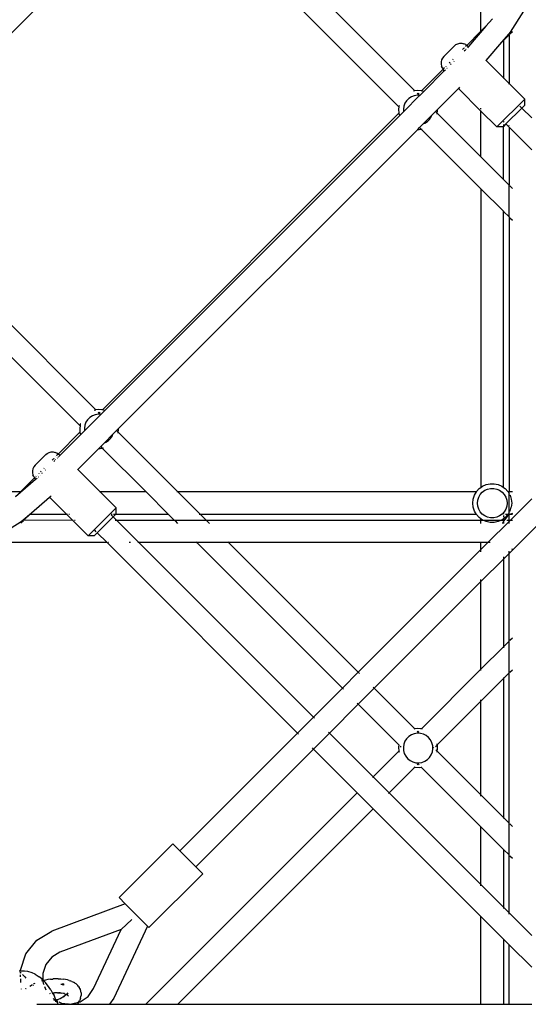
# Model space of a CAD drawing. Extents: x -3933 to 3326, y -3885 to 3373.
# Drawn here: x -1039 to -678, y -212 to 487 of the extents above; entities that cross this region are included whole.
import ezdxf

# ---------------------------------------------------------------- set-up
doc = ezdxf.new("R2010")
doc.units = 0
doc.layers.get('0').update_dxf_attribs({"linetype": 'CONTINUOUS'})

msp = doc.modelspace()

# ---------------------------------------------------------------- linework, layer by layer
for p, q in [((-986.03, 535.7), (-1095.53, 426.2)), ((-769.65, 424.78), (-880.57, 535.7)), ((-758.33, 436.09), (-857.94, 535.7)), ((-711.53, 478.39), (-711.53, 532.51)), ((-690.53, 477.73), (-681.02, 492.66)), ((-708, 481.91), (-720.3, 467.67)), ((-708, 481.91), (-711.53, 478.39)), ((-703.36, 487.28), (-708, 481.91)), ((-721.53, 468.39), (-711.53, 478.39)), ((-696.69, 470.6), (-691.53, 476.57)), ((-691.53, 475.76), (-695.53, 471.76)), ((-691.53, 476.57), (-690.53, 477.73)), ((-691.53, 475.76), (-691.53, 476.57)), ((-691.53, 475.76), (-691.53, 441.41)), ((-689.18, 478.1), (-690.92, 476.37)), ((-730.38, 468.02), (-737.93, 460.47)), ((-730.38, 468.02), (-729.25, 468.92)), ((-729.25, 468.92), (-727.94, 469.56)), ((-727.94, 469.56), (-726.53, 469.88)), ((-726.53, 469.88), (-725.08, 469.89)), ((-725.08, 469.89), (-723.66, 469.57)), ((-722.35, 468.94), (-723.66, 469.57)), ((-721.64, 468.28), (-722.36, 467.56)), ((-722.35, 468.94), (-721.53, 468.39)), ((-721.53, 468.39), (-720.3, 467.67)), ((-707.82, 457.71), (-696.69, 470.6)), ((-695.53, 471.76), (-696.69, 470.6)), ((-695.53, 471.76), (-695.53, 445.41)), ((-723.62, 466.3), (-724.53, 465.39)), ((-723.35, 466.57), (-723.45, 466.46)), ((-723.32, 464.44), (-722.58, 465.19)), ((-722.16, 465.61), (-722.07, 465.69)), ((-720.45, 467.51), (-721.1, 466.75)), ((-720.3, 467.67), (-720.36, 467.61)), ((-739.47, 458.03), (-739.8, 456.61)), ((-739.8, 456.61), (-739.8, 455.16)), ((-739.8, 455.16), (-739.48, 453.75)), ((-738.84, 459.33), (-739.47, 458.03)), ((-737.93, 460.47), (-738.84, 459.33)), ((-733.55, 456.36), (-734.05, 455.86)), ((-733, 454.77), (-732.59, 455.18)), ((-731.43, 458.49), (-731.78, 458.13)), ((-730.76, 457), (-730.47, 457.29)), ((-708.05, 457.44), (-707.82, 457.71)), ((-707.82, 457.71), (-695.53, 445.41)), ((-738.33, 451.59), (-753.77, 436.14)), ((-752.08, 435.69), (-737.51, 450.26)), ((-738.86, 452.44), (-739.48, 453.75)), ((-738.33, 451.59), (-738.86, 452.44)), ((-737.51, 450.26), (-738.33, 451.59)), ((-737.47, 452.44), (-738.22, 451.7)), ((-737.41, 450.35), (-736.63, 451.14)), ((-736.38, 453.54), (-736.48, 453.43)), ((-735.61, 452.16), (-735.52, 452.25)), ((-695.53, 445.41), (-695.53, 444.92)), ((-695.53, 445.41), (-691.53, 441.41)), ((-691.53, 440.92), (-691.53, 441.41)), ((-691.53, 441.41), (-680.42, 430.3)), ((-758.33, 436.09), (-759.29, 435.94)), ((-756.63, 433.02), (-758.8, 432.67)), ((-756.8, 436.33), (-758.33, 436.09)), ((-753.91, 436.18), (-756.8, 436.33)), ((-756.08, 433.84), (-756.7, 434.46)), ((-755.18, 432.94), (-756.63, 433.02)), ((-755.49, 434.43), (-756.08, 433.84)), ((-755.18, 432.94), (-756.08, 433.84)), ((-754.84, 432.92), (-752.08, 435.69)), ((-753.77, 436.14), (-753.95, 435.97)), ((-753.77, 436.14), (-753.91, 436.18)), ((-752.08, 435.69), (-753.77, 436.14)), ((-742.32, 422.82), (-727.43, 437.71)), ((-727.43, 437.71), (-727.18, 437.96)), ((-727.43, 437.71), (-711.53, 421.82)), ((-727.05, 438.08), (-726.45, 438.69)), ((-766.32, 421.45), (-755, 432.76)), ((-765.44, 427.29), (-766.23, 425.24)), ((-764.24, 429.14), (-765.44, 427.29)), ((-762.69, 430.69), (-764.24, 429.14)), ((-760.85, 431.89), (-762.69, 430.69)), ((-758.8, 432.67), (-760.85, 431.89)), ((-755, 432.76), (-755.18, 432.94)), ((-754.84, 432.92), (-755.18, 432.94)), ((-755, 432.76), (-754.84, 432.92)), ((-680.42, 430.3), (-700.22, 410.5)), ((-680.42, 426.06), (-682.54, 423.94)), ((-680.42, 426.06), (-680.42, 430.3)), ((-769.7, 420.22), (-980.04, 209.87)), ((-769.65, 424.78), (-769.89, 423.25)), ((-769.89, 423.25), (-769.74, 420.36)), ((-769.74, 420.36), (-769.7, 420.22)), ((-769.52, 420.39), (-769.7, 420.22)), ((-769.7, 420.22), (-769.24, 418.52)), ((-769.49, 425.74), (-769.65, 424.78)), ((-769.24, 418.52), (-766.48, 421.29)), ((-766.23, 425.24), (-766.57, 423.07)), ((-766.57, 423.07), (-766.49, 421.63)), ((-766.49, 421.63), (-766.32, 421.45)), ((-766.49, 421.63), (-766.48, 421.29)), ((-766.48, 421.29), (-766.32, 421.45)), ((-746.3, 418.84), (-743.69, 421.45)), ((-743.69, 421.45), (-742.32, 422.82)), ((-742.51, 420.27), (-743.69, 421.45)), ((-742.61, 419.62), (-742.51, 420.27)), ((-742.51, 420.27), (-742.27, 421.8)), ((-711.53, 389.29), (-742.51, 420.27)), ((-742.27, 421.8), (-742.32, 422.82)), ((-711.53, 423.24), (-711.53, 423.78)), ((-711.53, 421.82), (-711.53, 422.31)), ((-711.53, 421.82), (-700.22, 410.5)), ((-711.53, 389.29), (-711.53, 421.82)), ((-693.82, 412.66), (-682.54, 423.94)), ((-683.83, 425.23), (-682.54, 423.94)), ((-682.54, 423.94), (-675.53, 416.93)), ((-978.35, 209.42), (-769.24, 418.52)), ((-755, 410.14), (-752.39, 412.74)), ((-752.39, 412.74), (-746.3, 418.84)), ((-752.39, 412.74), (-751.31, 413.16)), ((-751.31, 413.16), (-749.46, 414.36)), ((-749.46, 414.36), (-747.91, 415.91)), ((-747.91, 415.91), (-746.72, 417.75)), ((-746.72, 417.75), (-746.3, 418.84)), ((-695.58, 414.35), (-695.53, 414.3)), ((-695.53, 414.3), (-695.53, 414.01)), ((-695.53, 414.3), (-695.15, 413.92)), ((-693.85, 412.62), (-695.53, 410.95)), ((-695.53, 412.35), (-695.53, 410.95)), ((-693.82, 412.66), (-693.85, 412.62)), ((-693.85, 412.62), (-691.53, 410.3)), ((-968.59, 196.54), (-756.37, 408.77)), ((-756.37, 408.77), (-755, 410.14)), ((-756.37, 408.77), (-755.35, 408.71)), ((-755.35, 408.71), (-753.82, 408.95)), ((-755, 410.14), (-753.82, 408.95)), ((-753.82, 408.95), (-753.18, 409.06)), ((-753.82, 408.95), (-711.53, 366.68)), ((-695.97, 410.5), (-700.22, 410.5)), ((-695.97, 410.5), (-695.53, 410.95)), ((-695.53, 373.29), (-695.53, 410.95)), ((-691.53, 411.36), (-691.53, 411.62)), ((-691.53, 410.3), (-675.53, 394.3)), ((-691.53, 410.3), (-691.53, 369.29)), ((-695.53, 373.29), (-711.53, 389.29)), ((-691.53, 369.29), (-695.53, 373.29)), ((-711.53, 366.68), (-695.53, 350.71)), ((-711.53, 366.68), (-711.53, 154.89)), ((-691.53, 346.66), (-691.53, 369.29)), ((-689.19, 366.95), (-690.92, 368.68)), ((-695.53, 350.71), (-695.53, 350.66)), ((-695.53, 350.66), (-691.53, 346.66)), ((-695.53, 154.89), (-695.53, 350.66)), ((-691.53, 346.66), (-691.53, 151.7)), ((-690.92, 346.05), (-689.19, 344.32)), ((-984.61, 209.82), (-1095.53, 320.74)), ((-995.92, 198.5), (-1095.53, 298.11)), ((-985.93, 209.61), (-985.97, 209.59)), ((-985.93, 209.61), (-984.61, 209.82)), ((-983.08, 210.06), (-984.61, 209.82)), ((-980.19, 209.91), (-983.08, 210.06)), ((-980.13, 209.78), (-980.22, 209.69)), ((-980.04, 209.87), (-980.19, 209.91)), ((-978.35, 209.42), (-980.04, 209.87)), ((-992.59, 195.18), (-981.28, 206.49)), ((-990.52, 202.86), (-991.71, 201.02)), ((-988.96, 204.41), (-990.52, 202.86)), ((-987.12, 205.61), (-988.96, 204.41)), ((-985.07, 206.4), (-987.12, 205.61)), ((-982.9, 206.74), (-985.07, 206.4)), ((-982.35, 207.56), (-982.98, 208.19)), ((-981.45, 206.67), (-982.9, 206.74)), ((-982.35, 207.56), (-982.78, 207.13)), ((-981.76, 208.15), (-982.35, 207.56)), ((-981.45, 206.67), (-982.35, 207.56)), ((-981.12, 206.65), (-981.45, 206.67)), ((-981.28, 206.49), (-981.45, 206.67)), ((-981.28, 206.49), (-981.12, 206.65)), ((-981.12, 206.65), (-978.35, 209.42)), ((-995.92, 198.5), (-996.16, 196.97)), ((-996.16, 196.97), (-996.01, 194.09)), ((-995.71, 199.83), (-995.92, 198.5)), ((-995.69, 199.87), (-995.71, 199.83)), ((-992.5, 198.97), (-992.84, 196.8)), ((-992.84, 196.8), (-992.77, 195.35)), ((-991.71, 201.02), (-992.5, 198.97)), ((-969.96, 195.18), (-968.59, 196.54)), ((-968.54, 195.53), (-968.59, 196.54)), ((-995.97, 193.94), (-1011.41, 178.5)), ((-1010.09, 177.68), (-995.52, 192.25)), ((-996.01, 194.09), (-995.97, 193.94)), ((-995.79, 194.12), (-995.97, 193.94)), ((-995.97, 193.94), (-995.52, 192.25)), ((-995.52, 192.25), (-992.75, 195.02)), ((-992.77, 195.35), (-992.59, 195.18)), ((-992.77, 195.35), (-992.75, 195.02)), ((-992.75, 195.02), (-992.59, 195.18)), ((-978.67, 186.47), (-972.57, 192.57)), ((-975.74, 188.08), (-974.19, 189.64)), ((-974.19, 189.64), (-972.99, 191.48)), ((-972.99, 191.48), (-972.57, 192.57)), ((-972.57, 192.57), (-969.96, 195.18)), ((-968.78, 193.99), (-969.96, 195.18)), ((-968.9, 193.25), (-968.78, 193.99)), ((-968.78, 193.99), (-968.54, 195.53)), ((-926.49, 151.7), (-968.78, 193.99)), ((-997.54, 167.6), (-982.65, 182.49)), ((-982.65, 182.49), (-981.28, 183.86)), ((-982.65, 182.49), (-981.63, 182.44)), ((-981.63, 182.44), (-980.1, 182.68)), ((-981.28, 183.86), (-978.67, 186.47)), ((-981.28, 183.86), (-980.1, 182.68)), ((-980.1, 182.68), (-979.35, 182.8)), ((-980.1, 182.68), (-949.12, 151.7)), ((-978.67, 186.47), (-977.58, 186.89)), ((-977.58, 186.89), (-975.74, 188.08)), ((-1027.85, 170.55), (-1020.29, 178.11)), ((-1020.29, 178.11), (-1019.16, 179.01)), ((-1019.16, 179.01), (-1017.85, 179.64)), ((-1017.85, 179.64), (-1016.44, 179.97)), ((-1016.44, 179.97), (-1014.99, 179.97)), ((-1014.79, 175.13), (-1015.69, 174.23)), ((-1014.99, 179.97), (-1013.58, 179.65)), ((-1014.44, 175.48), (-1014.59, 175.32)), ((-1012.27, 179.03), (-1013.58, 179.65)), ((-1013.26, 176.65), (-1013.37, 176.55)), ((-1012.5, 177.41), (-1012.63, 177.29)), ((-1011.41, 178.5), (-1012.27, 179.03)), ((-1011.65, 178.27), (-1012.27, 177.64)), ((-1012.07, 175.69), (-1011.99, 175.78)), ((-1011.41, 178.5), (-1011.55, 178.36)), ((-1011.47, 176.29), (-1011.16, 176.61)), ((-1010.09, 177.68), (-1011.41, 178.5)), ((-1010.97, 176.8), (-1010.32, 177.44)), ((-1010.25, 177.52), (-1010.09, 177.68)), ((-1029.38, 168.11), (-1029.71, 166.7)), ((-1028.75, 169.42), (-1029.38, 168.11)), ((-1027.85, 170.55), (-1028.75, 169.42)), ((-1021.34, 168.57), (-1021.69, 168.22)), ((-1014.6, 173.17), (-1013.86, 173.91)), ((-1013.36, 174.41), (-1013.24, 174.53)), ((-1028.24, 161.67), (-1038.21, 151.7)), ((-1029.71, 166.7), (-1029.71, 165.25)), ((-1029.71, 165.25), (-1029.4, 163.83)), ((-1028.77, 162.52), (-1029.4, 163.83)), ((-1028.77, 162.52), (-1028.24, 161.67)), ((-1027.7, 162.22), (-1028.24, 161.67)), ((-1028.24, 161.67), (-1027.5, 160.48)), ((-1026.85, 161.04), (-1027.5, 160.48)), ((-1027.15, 162.76), (-1027.38, 162.53)), ((-1026.37, 161.45), (-1026.57, 161.28)), ((-1026.29, 163.62), (-1026.4, 163.52)), ((-1025.52, 162.25), (-1025.43, 162.33)), ((-1025.07, 164.85), (-1025.22, 164.7)), ((-1024.27, 163.49), (-1024.15, 163.62)), ((-1023.47, 166.45), (-1023.97, 165.95)), ((-1022.91, 164.85), (-1022.5, 165.26)), ((-1020.68, 167.09), (-1020.39, 167.38)), ((-997.79, 167.35), (-997.54, 167.6)), ((-997.54, 167.6), (-981.64, 151.7)), ((-1027.5, 160.48), (-1041.74, 148.17)), ((-714.72, 151.83), (-712.78, 153.98)), ((-712.78, 153.98), (-711.53, 154.89)), ((-711.53, 154.89), (-710.44, 155.68)), ((-710.44, 155.68), (-707.8, 156.85)), ((-708.78, 152.8), (-706.78, 153.69)), ((-707.8, 156.85), (-704.97, 157.45)), ((-706.78, 153.69), (-704.63, 154.15)), ((-704.97, 157.45), (-702.08, 157.45)), ((-704.63, 154.15), (-702.43, 154.15)), ((-702.43, 154.15), (-700.28, 153.69)), ((-702.08, 157.45), (-699.26, 156.85)), ((-700.28, 153.69), (-698.28, 152.8)), ((-699.26, 156.85), (-696.61, 155.68)), ((-696.61, 155.68), (-695.53, 154.89)), ((-695.53, 154.89), (-694.27, 153.98)), ((-694.27, 153.98), (-692.34, 151.83)), ((-1038.21, 151.7), (-1092.27, 151.7)), ((-1038.21, 151.7), (-1041.74, 148.17)), ((-1030.43, 136.86), (-1017.54, 148)), ((-1017.54, 148), (-1017.27, 148.23)), ((-1017.54, 148), (-1005.24, 135.7)), ((-1017.14, 148.34), (-1016.48, 148.9)), ((-981.64, 151.7), (-982.14, 151.7)), ((-949.12, 151.7), (-981.64, 151.7)), ((-981.64, 151.7), (-970.33, 140.39)), ((-933.12, 135.7), (-949.12, 151.7)), ((-926.49, 151.7), (-927.35, 151.7)), ((-714.79, 151.7), (-926.49, 151.7)), ((-910.49, 135.7), (-926.49, 151.7)), ((-717.06, 146.58), (-716.16, 149.33)), ((-716.16, 149.33), (-714.79, 151.7)), ((-714.79, 151.7), (-714.72, 151.83)), ((-713.81, 145.89), (-713.13, 147.97)), ((-713.13, 147.97), (-712.03, 149.88)), ((-712.03, 149.88), (-710.56, 151.51)), ((-710.56, 151.51), (-708.78, 152.8)), ((-698.28, 152.8), (-696.5, 151.51)), ((-696.5, 151.51), (-695.03, 149.88)), ((-695.03, 149.88), (-693.93, 147.97)), ((-693.93, 147.97), (-693.25, 145.89)), ((-692.27, 151.7), (-692.39, 151.7)), ((-692.34, 151.83), (-692.27, 151.7)), ((-691.53, 151.7), (-692.27, 151.7)), ((-692.27, 151.7), (-691.53, 150.42)), ((-691.53, 150.42), (-691.53, 151.7)), ((-691.53, 136.98), (-691.53, 150.42)), ((-689.19, 151.7), (-690.92, 151.7)), ((-690.92, 149.37), (-690.89, 149.33)), ((-690.89, 149.33), (-690, 146.58)), ((-675.53, 146.69), (-690.52, 131.7)), ((-970.33, 140.39), (-990.13, 120.59)), ((-970.33, 136.14), (-970.33, 140.39)), ((-717.36, 143.7), (-717.06, 146.58)), ((-717.06, 140.83), (-717.36, 143.7)), ((-716.16, 138.08), (-717.06, 140.83)), ((-714.04, 143.7), (-713.81, 145.89)), ((-713.81, 141.52), (-714.04, 143.7)), ((-713.13, 139.43), (-713.81, 141.52)), ((-693.25, 141.52), (-693.93, 139.43)), ((-693.25, 145.89), (-693.02, 143.7)), ((-693.02, 143.7), (-693.25, 141.52)), ((-690.89, 138.08), (-690, 140.83)), ((-690, 146.58), (-689.7, 143.7)), ((-689.7, 143.7), (-690, 140.83)), ((-1036.28, 131.8), (-1030.43, 136.86)), ((-1031.59, 135.7), (-1035.49, 131.8)), ((-1030.43, 136.86), (-1031.59, 135.7)), ((-1005.24, 135.7), (-1031.59, 135.7)), ((-1004.75, 135.7), (-1005.24, 135.7)), ((-1005.24, 135.7), (-1001.26, 131.72)), ((-1003.28, 135.7), (-1003.93, 135.7)), ((-972.45, 134.02), (-983.77, 122.71)), ((-973.18, 135.7), (-973.84, 135.7)), ((-972.45, 134.02), (-973.75, 135.32)), ((-972.45, 134.02), (-970.77, 135.7)), ((-970.13, 131.7), (-972.45, 134.02)), ((-970.77, 135.7), (-972.18, 135.7)), ((-970.33, 136.14), (-970.77, 135.7)), ((-933.12, 135.7), (-970.77, 135.7)), ((-933.12, 135.7), (-929.12, 131.7)), ((-910.49, 135.7), (-911.35, 135.7)), ((-714.79, 135.7), (-910.49, 135.7)), ((-906.49, 131.7), (-910.49, 135.7)), ((-714.79, 135.7), (-716.16, 138.08)), ((-714.72, 135.57), (-714.79, 135.7)), ((-712.78, 133.42), (-714.72, 135.57)), ((-712.03, 137.52), (-713.13, 139.43)), ((-711.53, 132.51), (-712.78, 133.42)), ((-710.56, 135.89), (-712.03, 137.52)), ((-708.78, 134.6), (-710.56, 135.89)), ((-706.78, 133.71), (-708.78, 134.6)), ((-704.63, 133.25), (-706.78, 133.71)), ((-702.43, 133.25), (-704.63, 133.25)), ((-700.28, 133.71), (-702.43, 133.25)), ((-698.28, 134.6), (-700.28, 133.71)), ((-696.5, 135.89), (-698.28, 134.6)), ((-695.03, 137.52), (-696.5, 135.89)), ((-695.53, 136.44), (-695.53, 135.82)), ((-695.53, 134.82), (-695.53, 133.79)), ((-694.27, 133.42), (-695.53, 132.51)), ((-693.93, 139.43), (-695.03, 137.52)), ((-692.9, 134.1), (-694.86, 131.93)), ((-692.34, 135.57), (-694.27, 133.42)), ((-692.52, 135.7), (-694.01, 135.7)), ((-691.53, 135.1), (-692.9, 134.1)), ((-692.27, 135.7), (-692.34, 135.57)), ((-691.53, 136.98), (-692.27, 135.7)), ((-691.53, 135.7), (-692.27, 135.7)), ((-691.53, 135.7), (-691.53, 136.98)), ((-691.53, 135.1), (-691.53, 135.7)), ((-691.53, 133.05), (-691.53, 135.1)), ((-691.53, 131.7), (-691.53, 132.82)), ((-690.89, 138.08), (-690.92, 138.03)), ((-690.7, 135.7), (-690.92, 135.7)), ((-690.7, 135.7), (-690.92, 135.54)), ((-690.53, 135.83), (-690.7, 135.7)), ((-690.57, 135.7), (-690.7, 135.7)), ((-689.19, 136.42), (-690.53, 135.83)), ((-689.19, 135.7), (-690.52, 135.7)), ((-1051.85, 121.61), (-1037.56, 130.7)), ((-1036.1, 131.19), (-1037.82, 129.46)), ((-1037.56, 130.7), (-1036.28, 131.8)), ((-1036.28, 131.8), (-1035.49, 131.8)), ((-1035.49, 131.8), (-1035.85, 131.44)), ((-1035.49, 131.8), (-1001.26, 131.72)), ((-1001.26, 131.72), (-990.13, 120.59)), ((-1001.26, 131.72), (-1000.76, 131.72)), ((-999.76, 131.72), (-999.29, 131.71)), ((-971.08, 131.7), (-970.13, 131.7)), ((-954.13, 115.7), (-970.13, 131.7)), ((-970.13, 131.7), (-929.12, 131.7)), ((-929.12, 131.7), (-906.49, 131.7)), ((-928.51, 131.09), (-926.77, 129.36)), ((-906.49, 131.7), (-711.53, 131.7)), ((-904.15, 129.36), (-905.88, 131.09)), ((-711.53, 131.7), (-711.53, 132.51)), ((-710.44, 131.72), (-711.53, 132.51)), ((-711.53, 131.7), (-710.44, 131.72)), ((-711.53, 129.36), (-711.53, 131.09)), ((-710.39, 131.7), (-710.44, 131.72)), ((-710.39, 131.7), (-696.67, 131.7)), ((-707.8, 130.55), (-709.02, 131.09)), ((-704.97, 129.95), (-707.8, 130.55)), ((-691.53, 130.69), (-706.52, 115.7)), ((-702.08, 129.95), (-704.97, 129.95)), ((-699.26, 130.55), (-702.08, 129.95)), ((-698.03, 131.09), (-699.26, 130.55)), ((-696.61, 131.72), (-696.67, 131.7)), ((-695.53, 132.51), (-696.61, 131.72)), ((-696.61, 131.72), (-695.53, 131.69)), ((-696.32, 129.4), (-696.33, 129.36)), ((-695.53, 130.76), (-696.32, 129.4)), ((-695.53, 132.51), (-695.53, 131.69)), ((-695.53, 131.69), (-695, 131.69)), ((-695.53, 131.09), (-695.53, 130.76)), ((-695.34, 131.09), (-695.53, 130.76)), ((-695.53, 130.76), (-695.53, 129.36)), ((-694.86, 131.93), (-695, 131.69)), ((-695, 131.69), (-694.46, 131.7)), ((-693.17, 131.7), (-691.53, 131.7)), ((-690.52, 131.7), (-691.53, 130.69)), ((-691.53, 130.69), (-691.53, 130.92)), ((-691.53, 129.36), (-691.53, 130.69)), ((-690.92, 131.7), (-690.52, 131.7)), ((-690.52, 131.7), (-689.19, 131.7)), ((-667.89, 131.7), (-679.7, 119.89)), ((-985.89, 120.59), (-990.13, 120.59)), ((-985.89, 120.59), (-983.77, 122.71)), ((-984.36, 123.3), (-985.5, 124.44)), ((-976.76, 115.7), (-983.77, 122.71)), ((-679.7, 119.89), (-691.53, 108.06)), ((-993.4, 115.7), (-1049.01, 115.84)), ((-976.76, 115.7), (-993.4, 115.7)), ((-841.64, -19.42), (-976.76, 115.7)), ((-975.39, 115.7), (-975.68, 115.7)), ((-960.19, 115.7), (-961.17, 115.7)), ((-954.13, 115.7), (-954.89, 115.7)), ((-913.12, 115.7), (-954.13, 115.7)), ((-830.32, -8.1), (-954.13, 115.7)), ((-913.73, 116.31), (-913.12, 115.7)), ((-913.12, 115.7), (-809.82, 12.4)), ((-890.49, 115.7), (-913.12, 115.7)), ((-890.49, 115.7), (-891.1, 116.31)), ((-798.5, 23.71), (-890.49, 115.7)), ((-711.53, 115.7), (-890.49, 115.7)), ((-711.53, 115.7), (-711.53, 116.31)), ((-711.53, 110.69), (-711.53, 115.7)), ((-706.52, 115.7), (-711.53, 115.7)), ((-706.52, 115.7), (-711.53, 110.69)), ((-705, 115.7), (-706.52, 115.7)), ((-711.53, 110.69), (-798.5, 23.71)), ((-711.53, 109.17), (-711.53, 110.69)), ((-691.53, 108.06), (-695.53, 104.06)), ((-695.53, 105.58), (-695.53, 104.06)), ((-691.53, 108.06), (-691.53, 109.58)), ((-691.53, 45.84), (-691.53, 108.06)), ((-689.84, 111.27), (-689.19, 110.98)), ((-695.53, 104.06), (-711.53, 88.06)), ((-695.53, 104.06), (-695.53, 41.84)), ((-711.53, 88.06), (-787.19, 12.4)), ((-711.53, 88.06), (-711.53, 89.58)), ((-711.53, 25.84), (-711.53, 88.06)), ((-695.53, 41.84), (-691.53, 45.84)), ((-691.53, 23.21), (-691.53, 45.84)), ((-690.92, 46.45), (-689.19, 48.18)), ((-711.53, 25.84), (-695.53, 41.84)), ((-695.53, 41.84), (-695.53, 40.98)), ((-798.5, 23.71), (-809.82, 12.4)), ((-797.75, 22.96), (-798.5, 23.71)), ((-753.77, -16.4), (-711.53, 25.84)), ((-711.53, 24.98), (-711.53, 25.84)), ((-695.53, 19.21), (-691.53, 23.21)), ((-691.53, -83.26), (-691.53, 23.21)), ((-690.92, 23.82), (-689.19, 25.55)), ((-711.53, 3.21), (-695.53, 19.21)), ((-695.53, 20.07), (-695.53, 19.21)), ((-695.53, 19.21), (-695.53, -79.26)), ((-809.82, 12.4), (-830.32, -8.1)), ((-809.82, 12.4), (-809.06, 11.64)), ((-787.19, 12.4), (-798.5, 1.09)), ((-787.19, 12.4), (-787.95, 13.16)), ((-758.33, -16.46), (-787.19, 12.4)), ((-798.5, 1.09), (-819.01, -19.42)), ((-799.26, 1.85), (-798.5, 1.09)), ((-798.5, 1.09), (-769.65, -27.77)), ((-742.46, -27.72), (-711.53, 3.21)), ((-711.53, 3.21), (-711.53, 4.07)), ((-711.53, -63.26), (-711.53, 3.21)), ((-830.32, -8.1), (-841.64, -19.42)), ((-829.57, -8.86), (-830.32, -8.1)), ((-841.64, -19.42), (-925.11, -102.89)), ((-840.88, -20.18), (-841.64, -19.42)), ((-819.01, -19.42), (-830.32, -30.73)), ((-819.01, -19.42), (-819.77, -18.66)), ((-787.9, -50.53), (-819.01, -19.42)), ((-760.85, -20.66), (-762.69, -21.86)), ((-758.8, -19.88), (-760.85, -20.66)), ((-758.33, -16.46), (-759.08, -16.57)), ((-756.63, -19.53), (-758.8, -19.88)), ((-756.8, -16.21), (-758.33, -16.46)), ((-753.91, -16.37), (-756.8, -16.21)), ((-756.08, -18.71), (-756.7, -18.09)), ((-754.43, -19.65), (-756.63, -19.53)), ((-756.51, -19.14), (-756.08, -18.71)), ((-756.08, -18.71), (-755.49, -18.12)), ((-755.65, -19.14), (-756.08, -18.71)), ((-752.31, -20.22), (-754.43, -19.65)), ((-753.95, -16.58), (-753.86, -16.49)), ((-753.77, -16.4), (-753.91, -16.37)), ((-753.09, -16.59), (-753.77, -16.4)), ((-750.35, -21.21), (-752.31, -20.22)), ((-769.65, -27.77), (-769.89, -29.3)), ((-769.6, -27.46), (-769.65, -27.77)), ((-766.23, -27.31), (-766.57, -29.48)), ((-765.44, -25.26), (-766.23, -27.31)), ((-764.24, -23.41), (-765.44, -25.26)), ((-762.69, -21.86), (-764.24, -23.41)), ((-748.65, -22.6), (-750.35, -21.21)), ((-747.26, -24.3), (-748.65, -22.6)), ((-746.27, -26.26), (-747.26, -24.3)), ((-745.7, -28.38), (-746.27, -26.26)), ((-743.69, -28.95), (-742.63, -27.9)), ((-742.46, -27.72), (-742.64, -27.04)), ((-742.42, -27.86), (-742.46, -27.72)), ((-742.27, -30.75), (-742.42, -27.86)), ((-830.32, -30.73), (-913.8, -114.21)), ((-830.32, -30.73), (-831.08, -29.97)), ((-799.21, -61.84), (-830.32, -30.73)), ((-787.9, -50.53), (-769.7, -32.33)), ((-769.89, -29.3), (-769.74, -32.19)), ((-769.74, -32.19), (-769.7, -32.33)), ((-769.7, -32.33), (-769.52, -32.15)), ((-769.7, -32.33), (-769.52, -33.01)), ((-768.74, -28.68), (-768.02, -29.4)), ((-766.57, -29.48), (-766.46, -31.67)), ((-766.46, -31.67), (-765.89, -33.79)), ((-765.89, -33.79), (-764.89, -35.75)), ((-747.91, -36.64), (-746.72, -34.8)), ((-746.72, -34.8), (-745.93, -32.74)), ((-745.93, -32.74), (-745.58, -30.58)), ((-745.58, -30.58), (-745.7, -28.38)), ((-744.85, -29.94), (-745.19, -29.59)), ((-742.51, -32.28), (-743.41, -31.37)), ((-742.63, -33.02), (-742.51, -32.28)), ((-742.51, -32.28), (-742.27, -30.75)), ((-711.53, -63.26), (-742.51, -32.28)), ((-764.89, -35.75), (-763.51, -37.45)), ((-763.51, -37.45), (-761.8, -38.84)), ((-761.8, -38.84), (-759.84, -39.83)), ((-759.84, -39.83), (-757.72, -40.4)), ((-757.72, -40.4), (-755.53, -40.52)), ((-756.67, -41.93), (-756.07, -41.33)), ((-756.51, -40.91), (-756.07, -41.33)), ((-756.07, -41.33), (-755.45, -41.96)), ((-755.53, -40.52), (-753.36, -40.17)), ((-753.36, -40.17), (-751.31, -39.39)), ((-751.31, -39.39), (-749.46, -38.19)), ((-749.46, -38.19), (-747.91, -36.64)), ((-776.58, -61.84), (-758.38, -43.65)), ((-759.06, -43.46), (-758.38, -43.65)), ((-758.38, -43.65), (-758.24, -43.68)), ((-758.24, -43.68), (-755.35, -43.84)), ((-755.35, -43.84), (-753.82, -43.59)), ((-753.82, -43.59), (-753.51, -43.54)), ((-753.82, -43.59), (-711.53, -85.89)), ((-788.33, -50.96), (-787.9, -50.53)), ((-776.58, -61.84), (-787.9, -50.53)), ((-949.16, -211.8), (-799.21, -61.84)), ((-787.9, -73.16), (-799.21, -61.84)), ((-777.01, -62.28), (-776.58, -61.84)), ((-711.53, -126.9), (-776.58, -61.84)), ((-711.53, -64.12), (-711.53, -63.26)), ((-695.53, -79.26), (-711.53, -63.26)), ((-926.54, -211.8), (-787.9, -73.16)), ((-711.53, -149.53), (-787.9, -73.16)), ((-695.53, -79.26), (-695.53, -80.12)), ((-691.53, -83.26), (-695.53, -79.26)), ((-691.53, -105.89), (-691.53, -83.26)), ((-711.53, -126.9), (-711.53, -85.89)), ((-711.53, -85.89), (-695.53, -101.89)), ((-689.19, -85.6), (-690.92, -83.87)), ((-968.24, -136.13), (-930.06, -97.94)), ((-925.11, -102.89), (-930.06, -97.94)), ((-925.11, -102.89), (-925.06, -102.94)), ((-925.06, -102.94), (-913.8, -114.21)), ((-695.53, -101.89), (-695.53, -142.9)), ((-695.53, -101.89), (-691.53, -105.89)), ((-691.53, -146.9), (-691.53, -105.89)), ((-690.92, -106.5), (-689.19, -108.23)), ((-908.85, -119.16), (-913.8, -114.21)), ((-908.85, -119.16), (-947.03, -157.34)), ((-711.53, -127.76), (-711.53, -126.9)), ((-695.53, -142.9), (-711.53, -126.9)), ((-963.86, -140.51), (-968.24, -136.13)), ((-963.86, -140.51), (-1015.83, -159.9)), ((-948.08, -156.29), (-963.86, -140.51)), ((-695.53, -142.9), (-695.53, -143.76)), ((-691.53, -146.9), (-695.53, -142.9)), ((-959.11, -151.55), (-966.85, -158.71)), ((-711.53, -211.8), (-711.53, -149.53)), ((-695.53, -165.53), (-711.53, -149.53)), ((-691.53, -147.76), (-691.53, -146.9)), ((-675.53, -162.9), (-691.53, -146.9)), ((-1026.5, -166.23), (-1015.83, -159.9)), ((-966.85, -158.71), (-1010.24, -174.89)), ((-986.37, -200.7), (-966.85, -158.71)), ((-948.08, -156.29), (-971.86, -207.45)), ((-947.03, -157.34), (-948.08, -156.29)), ((-1034.3, -175.88), (-1026.5, -166.23)), ((-695.53, -165.53), (-695.53, -211.8)), ((-691.53, -169.53), (-695.53, -165.53)), ((-691.53, -211.8), (-691.53, -169.53)), ((-675.53, -185.53), (-691.53, -169.53)), ((-1038.23, -187.65), (-1034.3, -175.88)), ((-1016.03, -178.33), (-1020.26, -183.57)), ((-1010.24, -174.89), (-1016.03, -178.33)), ((-1038.22, -188.23), (-1039.12, -188.22)), ((-1038.22, -188.23), (-1038.23, -187.65)), ((-1038.21, -188.3), (-1038.22, -188.23)), ((-1035.26, -188.26), (-1038.22, -188.23)), ((-1032.87, -188.62), (-1035.26, -188.26)), ((-1020.26, -183.57), (-1022.4, -189.96)), ((-1038.18, -189.15), (-1038.4, -188.94)), ((-1038.18, -189.15), (-1038.19, -188.91)), ((-1038.17, -189.63), (-1038.18, -189.15)), ((-1037.7, -189.64), (-1038.18, -189.15)), ((-1038.08, -192.4), (-1038.13, -190.88)), ((-1038.02, -194.14), (-1038.03, -193.62)), ((-1037.94, -196.33), (-1038, -194.51)), ((-1035.1, -192.24), (-1036.7, -190.64)), ((-1034.11, -193.23), (-1034.94, -192.4)), ((-1029.86, -189.5), (-1032.87, -188.62)), ((-1027.71, -190.51), (-1029.86, -189.5)), ((-1027.71, -190.51), (-1024.81, -192.28)), ((-1023.08, -193.82), (-1024.81, -192.28)), ((-1022.82, -195.23), (-1023.28, -195.36)), ((-1022.25, -194.61), (-1023.08, -193.82)), ((-1022.21, -195.06), (-1022.57, -195.16)), ((-1022.4, -189.96), (-1022.25, -194.61)), ((-1022.25, -194.61), (-1022.21, -195.06)), ((-1021.86, -194.97), (-1022.25, -194.61)), ((-1022.21, -195.06), (-1022.22, -195.48)), ((-1021.86, -194.97), (-1022.21, -195.06)), ((-1020.49, -194.65), (-1021.86, -194.97)), ((-1020.35, -196.4), (-1021.86, -194.97)), ((-1018.74, -194.32), (-1020.49, -194.65)), ((-1016.97, -194.05), (-1018.74, -194.32)), ((-1016.97, -194.05), (-1015.19, -193.86)), ((-1015.19, -193.86), (-1014.97, -193.84)), ((-1013.11, -193.72), (-1014.97, -193.84)), ((-1011.53, -193.7), (-1013.11, -193.72)), ((-1011.53, -193.7), (-1009.49, -193.76)), ((-1009.49, -193.76), (-1007.82, -193.91)), ((-1006.26, -194.15), (-1007.82, -193.91)), ((-1004.83, -194.46), (-1006.26, -194.15)), ((-1003.53, -194.85), (-1004.83, -194.46)), ((-1003.53, -194.85), (-1002.87, -195.06)), ((-1001.66, -195.54), (-1002.87, -195.06)), ((-1001.66, -195.54), (-1000.58, -196.08)), ((-1037.41, -201.05), (-1037.48, -200.88)), ((-1034.41, -200.81), (-1034.26, -200.68)), ((-1034.26, -200.68), (-1034.11, -200.57)), ((-1031.58, -198.84), (-1030.43, -198.19)), ((-1029.8, -197.87), (-1030.43, -198.19)), ((-1028.95, -198.38), (-1029.04, -198.3)), ((-1028.95, -197.45), (-1029.03, -197.49)), ((-1028.95, -197.45), (-1028.59, -197.29)), ((-1027.88, -196.98), (-1028.59, -197.29)), ((-1022.21, -195.6), (-1022.18, -196.69)), ((-1022.18, -196.69), (-1021.7, -197.84)), ((-1021.2, -199.07), (-1020.15, -201.61)), ((-1017.76, -199.8), (-1020.35, -196.4)), ((-1016.69, -201.62), (-1017.76, -199.8)), ((-1016.69, -201.62), (-1015.36, -203.91)), ((-1007.65, -197.17), (-1009.56, -197.72)), ((-1007.6, -198.12), (-1009.56, -197.72)), ((-1007.65, -197.17), (-1007.6, -198.12)), ((-999.92, -196.51), (-1000.58, -196.08)), ((-999.92, -196.51), (-998.96, -197.15)), ((-998.15, -197.84), (-998.96, -197.15)), ((-998.15, -197.84), (-997.56, -198.46)), ((-996.9, -199.23), (-997.56, -198.46)), ((-996.9, -199.23), (-996.44, -199.98)), ((-995.94, -200.83), (-996.44, -199.98)), ((-995.94, -200.83), (-995.77, -201.24)), ((-995.46, -202.15), (-995.77, -201.24)), ((-995.34, -202.59), (-995.46, -202.15)), ((-990.25, -206.21), (-986.37, -200.7)), ((-1017.16, -204.21), (-1017.69, -204.32)), ((-1016.14, -204.04), (-1016.07, -204.03)), ((-1015.63, -203.97), (-1015.51, -203.93)), ((-1015.36, -203.91), (-1015.51, -203.93)), ((-1014.55, -203.82), (-1015.36, -203.91)), ((-1015.36, -203.91), (-1014.35, -205.66)), ((-1014.96, -207.64), (-1014.18, -208.3)), ((-1014.85, -207.96), (-1014.18, -208.3)), ((-1014.3, -203.79), (-1014.55, -203.82)), ((-1014.19, -209.03), (-1014.47, -209.11)), ((-1014.35, -209.39), (-1014.38, -209.39)), ((-1012.99, -208.69), (-1014.35, -205.66)), ((-1014.24, -209.4), (-1014.35, -209.39)), ((-1014.3, -203.79), (-1014.2, -203.78)), ((-1014.2, -203.78), (-1014.09, -203.77)), ((-1014.18, -208.3), (-1014.14, -208.34)), ((-1014.14, -208.34), (-1014.1, -208.37)), ((-1014.14, -208.34), (-1014.1, -208.34)), ((-1012.66, -203.67), (-1014.09, -203.77)), ((-1013.76, -208.51), (-1013.54, -208.63)), ((-1013.69, -208.76), (-1013.59, -208.86)), ((-1013.59, -208.86), (-1013.66, -208.88)), ((-1013.45, -208.82), (-1013.59, -208.86)), ((-1013.59, -208.86), (-1013.45, -208.99)), ((-1013.5, -209.51), (-1013.09, -209.61)), ((-1013.45, -208.99), (-1013.33, -209.08)), ((-1012.99, -208.69), (-1013.21, -208.75)), ((-1013.19, -208.8), (-1012.86, -208.97)), ((-1012.5, -208.55), (-1012.99, -208.69)), ((-1012.86, -208.97), (-1012.99, -208.69)), ((-1012.98, -209.35), (-1012.92, -209.4)), ((-1012.92, -209.4), (-1012.56, -209.64)), ((-1012.86, -208.97), (-1011.62, -209.59)), ((-1012.56, -209.64), (-1012.86, -208.97)), ((-1012.4, -203.66), (-1012.66, -203.67)), ((-1012.5, -208.55), (-1011.23, -208.1)), ((-1011.84, -203.6), (-1012.4, -203.66)), ((-1011.84, -203.6), (-1011.66, -203.61)), ((-1011.66, -203.61), (-1011.62, -203.61)), ((-1011.62, -203.61), (-1011.37, -203.64)), ((-1011.37, -203.64), (-1011.22, -203.64)), ((-1011.23, -208.1), (-1010.01, -207.6)), ((-1009.87, -203.7), (-1011.22, -203.64)), ((-1011.22, -203.64), (-1009.11, -203.84)), ((-1010.01, -207.6), (-1008.86, -207.06)), ((-1007.03, -204.24), (-1009.11, -203.84)), ((-1008.86, -207.06), (-1007.82, -206.51)), ((-1007.82, -206.51), (-1008.22, -206.77)), ((-1007.82, -206.51), (-1007.77, -206.48)), ((-1006.41, -205.57), (-1007.77, -206.48)), ((-1007.77, -206.48), (-1006.77, -205.86)), ((-1007.03, -204.24), (-1007.53, -204.06)), ((-1006.92, -204.26), (-1007.03, -204.24)), ((-1006.92, -204.26), (-1005.8, -204.67)), ((-1005.57, -204.8), (-1006.41, -205.57)), ((-1005.8, -204.67), (-1005.57, -204.8)), ((-1005.36, -204.61), (-1005.57, -204.8)), ((-1005.57, -204.8), (-1005.54, -204.86)), ((-1005.51, -204.84), (-1005.54, -204.86)), ((-1005.54, -204.86), (-1005.31, -204.95)), ((-1005.36, -204.61), (-1005.51, -204.84)), ((-1005.31, -204.95), (-1005.4, -205.19)), ((-1005.28, -204.57), (-1005.36, -204.61)), ((-1005.21, -204.67), (-1005.31, -204.95)), ((-1005.31, -204.95), (-1005.12, -205.03)), ((-1005.16, -204.44), (-1005.28, -204.57)), ((-1005.21, -204.67), (-1005.28, -204.57)), ((-1005.16, -204.52), (-1005.21, -204.67)), ((-1005.15, -204.78), (-1005.21, -204.67)), ((-1005.18, -203.82), (-1005.14, -204.31)), ((-1005.11, -204.39), (-1005.16, -204.44)), ((-1005.16, -204.44), (-1005.16, -204.46)), ((-1005.13, -204.45), (-1005.16, -204.46)), ((-1005.16, -204.46), (-1005.16, -204.52)), ((-1005.16, -204.52), (-1005.11, -204.68)), ((-1005.15, -204.78), (-1005.11, -204.72)), ((-1005.13, -204.81), (-1005.15, -204.78)), ((-1005.15, -204.84), (-1005.13, -204.81)), ((-1005.14, -204.91), (-1005.15, -204.84)), ((-1005.14, -204.31), (-1005.1, -204.35)), ((-1005.14, -204.91), (-1005.12, -205.03)), ((-1005.11, -204.39), (-1005.13, -204.45)), ((-1005.01, -205), (-1005.13, -204.81)), ((-1005.12, -205.03), (-1004.94, -205.19)), ((-1005.1, -204.35), (-1005.11, -204.39)), ((-1005.11, -204.68), (-1005.11, -204.72)), ((-1005.06, -204.35), (-1005.1, -204.35)), ((-1005.03, -204.16), (-1005.08, -204.23)), ((-1005.08, -204.23), (-1005.05, -204.28)), ((-1005.05, -204.28), (-1005.06, -204.35)), ((-1004.99, -204.28), (-1005.05, -204.28)), ((-1005.04, -204.23), (-1005.03, -204.16)), ((-1005.03, -204.16), (-1005.01, -204.02)), ((-1004.97, -205.13), (-1005.01, -205)), ((-1004.64, -203.6), (-1004.99, -204.28)), ((-1004.91, -205.16), (-1004.97, -205.13)), ((-1004.94, -205.19), (-1004.9, -205.18)), ((-1004.94, -205.19), (-1004.88, -205.37)), ((-1004.9, -205.18), (-1004.91, -205.16)), ((-1004.82, -205.32), (-1004.9, -205.18)), ((-1004.9, -205.18), (-1004.74, -205.27)), ((-1004.2, -205.95), (-1004.54, -205.6)), ((-996.92, -210.26), (-996.31, -209.23)), ((-995.88, -208.21), (-996.31, -209.23)), ((-995.57, -207.36), (-995.88, -208.21)), ((-995.8, -210.02), (-990.25, -206.21)), ((-995.57, -207.36), (-995.32, -206.34)), ((-995.21, -203.55), (-995.34, -202.59)), ((-995.32, -206.34), (-995.19, -205.44)), ((-995.21, -203.55), (-995.13, -204.44)), ((-995.13, -204.44), (-995.19, -205.44)), ((-971.86, -207.45), (-974.92, -211.8)), ((-1026.63, -211.8), (-1011.72, -211.8)), ((-1012.86, -209.69), (-1012.47, -209.83)), ((-1012.56, -209.64), (-1012.46, -209.7)), ((-1012.47, -209.83), (-1012.56, -209.64)), ((-1012.22, -210.39), (-1012.47, -209.83)), ((-1012.16, -209.94), (-1012.47, -209.83)), ((-1012.46, -209.7), (-1012.16, -209.94)), ((-1012.22, -210.39), (-1011.72, -211.8)), ((-1012.1, -209.93), (-1012.16, -209.94)), ((-1012.1, -209.93), (-1011.9, -210.04)), ((-1011.9, -210.04), (-1011.6, -210.21)), ((-1011.72, -211.8), (-997.99, -211.8)), ((-1010.89, -209.96), (-1009.03, -210.9)), ((-1009.03, -210.9), (-1004.13, -211.45)), ((-1003.46, -211.53), (-1002.4, -211.65)), ((-1001.96, -211.56), (-996.95, -210.31)), ((-997.99, -211.8), (-997.36, -210.99)), ((-997.99, -211.8), (-974.92, -211.8)), ((-996.95, -210.31), (-997.36, -210.99)), ((-996.92, -210.26), (-996.95, -210.31)), ((-996.92, -210.26), (-995.8, -210.02)), ((-974.92, -211.8), (-949.16, -211.8)), ((-949.16, -211.8), (-926.54, -211.8)), ((-926.54, -211.8), (-711.53, -211.8)), ((-711.53, -211.8), (-695.53, -211.8)), ((-695.53, -211.8), (-691.53, -211.8)), ((-691.53, -211.8), (-675.53, -211.8))]:
    msp.add_line(p, q)

doc.saveas('drawing.dxf')
